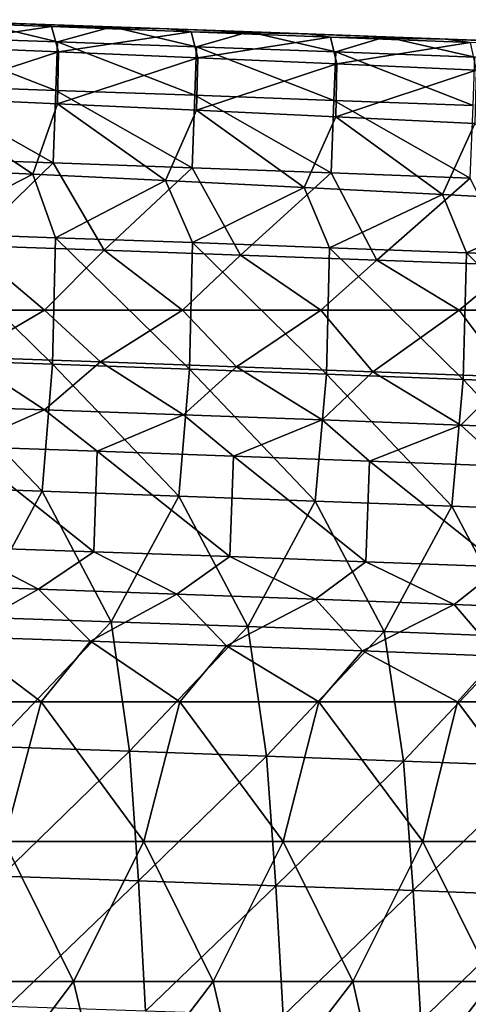
# Model space of a CAD drawing. Units: millimetres. Extents: x -302 to 302, y 0 to 160.
# Drawn here: x 158 to 174, y 122 to 157 of the extents above; entities that cross this region are included whole.
import ezdxf

# ---------------------------------------------------------------- set-up
doc = ezdxf.new("R2010")
doc.units = ezdxf.units.MM
doc.header["$LTSCALE"] = 41.718519
for name, color, linetype in [('1', 7, 'CONTINUOUS'), ('116', 7, 'CONTINUOUS'), ('121', 7, 'CONTINUOUS'), ('14', 7, 'CONTINUOUS'), ('3', 7, 'CONTINUOUS'), ('36', 7, 'CONTINUOUS'), ('43', 7, 'CONTINUOUS'), ('5', 7, 'CONTINUOUS'), ('9', 7, 'CONTINUOUS')]:
    doc.layers.add(name, color=color, linetype=linetype)

msp = doc.modelspace()

# ---------------------------------------------------------------- linework, layer by layer
at = {"layer": '1', "linetype": 'Continuous'}
for points in [[(153.769, 152.109, -1.958), (158.536, 151.886, -1.93), (154.449, 149.78, -2.761), (153.769, 152.109, -1.958)], [(154.449, 149.78, -2.761), (158.536, 151.886, -1.93), (159.35, 149.61, -2.691), (154.449, 149.78, -2.761)], [(158.536, 151.886, -1.93), (163.287, 151.657, -1.901), (159.35, 149.61, -2.691), (158.536, 151.886, -1.93)], [(159.35, 149.61, -2.691), (163.287, 151.657, -1.901), (164.251, 149.435, -2.619), (159.35, 149.61, -2.691)], [(163.287, 151.657, -1.901), (168.248, 151.409, -1.869), (164.251, 149.435, -2.619), (163.287, 151.657, -1.901)], [(164.251, 149.435, -2.619), (168.248, 151.409, -1.869), (169.152, 149.254, -2.544), (164.251, 149.435, -2.619)], [(168.248, 151.409, -1.869), (173.192, 151.155, -1.835), (169.152, 149.254, -2.544), (168.248, 151.409, -1.869)], [(169.152, 149.254, -2.544), (173.192, 151.155, -1.835), (174.053, 149.069, -2.468), (169.152, 149.254, -2.544)], [(173.192, 151.155, -1.835), (178.117, 150.894, -1.798), (174.053, 149.069, -2.468), (173.192, 151.155, -1.835)], [(174.053, 149.069, -2.468), (178.117, 150.894, -1.798), (178.953, 148.878, -2.389), (174.053, 149.069, -2.468)], [(154.347, 145.252, -4.291), (154.449, 149.78, -2.761), (159.245, 145.082, -4.182), (154.347, 145.252, -4.291)], [(154.449, 149.78, -2.761), (159.35, 149.61, -2.691), (159.245, 145.082, -4.182), (154.449, 149.78, -2.761)], [(159.245, 145.082, -4.182), (159.35, 149.61, -2.691), (164.143, 144.907, -4.071), (159.245, 145.082, -4.182)], [(159.35, 149.61, -2.691), (164.251, 149.435, -2.619), (164.143, 144.907, -4.071), (159.35, 149.61, -2.691)], [(164.143, 144.907, -4.071), (164.251, 149.435, -2.619), (169.041, 144.727, -3.956), (164.143, 144.907, -4.071)], [(164.251, 149.435, -2.619), (169.152, 149.254, -2.544), (169.041, 144.727, -3.956), (164.251, 149.435, -2.619)], [(169.041, 144.727, -3.956), (169.152, 149.254, -2.544), (173.939, 144.541, -3.838), (169.041, 144.727, -3.956)], [(169.152, 149.254, -2.544), (174.053, 149.069, -2.468), (173.939, 144.541, -3.838), (169.152, 149.254, -2.544)], [(173.939, 144.541, -3.838), (174.053, 149.069, -2.468), (178.836, 144.35, -3.716), (173.939, 144.541, -3.838)], [(174.053, 149.069, -2.468), (178.953, 148.878, -2.389), (178.836, 144.35, -3.716), (174.053, 149.069, -2.468)], [(153.983, 140.704, -5.758), (154.347, 145.252, -4.291), (158.87, 140.536, -5.614), (153.983, 140.704, -5.758)], [(154.347, 145.252, -4.291), (159.245, 145.082, -4.182), (158.87, 140.536, -5.614), (154.347, 145.252, -4.291)], [(158.87, 140.536, -5.614), (159.245, 145.082, -4.182), (163.756, 140.362, -5.466), (158.87, 140.536, -5.614)], [(159.245, 145.082, -4.182), (164.143, 144.907, -4.071), (163.756, 140.362, -5.466), (159.245, 145.082, -4.182)], [(163.756, 140.362, -5.466), (164.143, 144.907, -4.071), (168.643, 140.184, -5.313), (163.756, 140.362, -5.466)], [(164.143, 144.907, -4.071), (169.041, 144.727, -3.956), (168.643, 140.184, -5.313), (164.143, 144.907, -4.071)], [(168.643, 140.184, -5.313), (169.041, 144.727, -3.956), (173.529, 140, -5.156), (168.643, 140.184, -5.313)], [(169.041, 144.727, -3.956), (173.939, 144.541, -3.838), (173.529, 140, -5.156), (169.041, 144.727, -3.956)], [(173.529, 140, -5.156), (173.939, 144.541, -3.838), (178.415, 139.811, -4.994), (173.529, 140, -5.156)], [(173.939, 144.541, -3.838), (178.836, 144.35, -3.716), (178.415, 139.811, -4.994), (173.939, 144.541, -3.838)], [(153.983, 140.704, -5.758), (158.87, 140.536, -5.614), (156.452, 136.033, -7.06), (153.983, 140.704, -5.758)], [(156.452, 136.033, -7.06), (158.87, 140.536, -5.614), (161.339, 135.864, -6.879), (156.452, 136.033, -7.06)], [(158.87, 140.536, -5.614), (163.756, 140.362, -5.466), (161.339, 135.864, -6.879), (158.87, 140.536, -5.614)], [(161.339, 135.864, -6.879), (163.756, 140.362, -5.466), (166.226, 135.689, -6.693), (161.339, 135.864, -6.879)], [(163.756, 140.362, -5.466), (168.643, 140.184, -5.313), (166.226, 135.689, -6.693), (163.756, 140.362, -5.466)], [(166.226, 135.689, -6.693), (168.643, 140.184, -5.313), (171.113, 135.509, -6.501), (166.226, 135.689, -6.693)], [(168.643, 140.184, -5.313), (173.529, 140, -5.156), (171.113, 135.509, -6.501), (168.643, 140.184, -5.313)], [(171.113, 135.509, -6.501), (173.529, 140, -5.156), (176, 135.324, -6.304), (171.113, 135.509, -6.501)], [(173.529, 140, -5.156), (178.415, 139.811, -4.994), (176, 135.324, -6.304), (173.529, 140, -5.156)], [(157.085, 131.4, -8.341), (156.452, 136.033, -7.06), (161.339, 135.864, -6.879), (157.085, 131.4, -8.341)], [(161.992, 131.232, -8.126), (157.085, 131.4, -8.341), (161.339, 135.864, -6.879), (161.992, 131.232, -8.126)], [(161.992, 131.232, -8.126), (161.339, 135.864, -6.879), (166.226, 135.689, -6.693), (161.992, 131.232, -8.126)], [(166.899, 131.058, -7.904), (161.992, 131.232, -8.126), (166.226, 135.689, -6.693), (166.899, 131.058, -7.904)], [(166.899, 131.058, -7.904), (166.226, 135.689, -6.693), (171.113, 135.509, -6.501), (166.899, 131.058, -7.904)], [(171.806, 130.878, -7.676), (166.899, 131.058, -7.904), (171.113, 135.509, -6.501), (171.806, 130.878, -7.676)], [(171.806, 130.878, -7.676), (171.113, 135.509, -6.501), (176, 135.324, -6.304), (171.806, 130.878, -7.676)], [(176.713, 130.694, -7.441), (171.806, 130.878, -7.676), (176, 135.324, -6.304), (176.713, 130.694, -7.441)], [(157.085, 131.4, -8.341), (161.992, 131.232, -8.126), (157.401, 126.755, -9.568), (157.085, 131.4, -8.341)], [(157.401, 126.755, -9.568), (161.992, 131.232, -8.126), (162.318, 126.588, -9.321), (157.401, 126.755, -9.568)], [(161.992, 131.232, -8.126), (166.899, 131.058, -7.904), (162.318, 126.588, -9.321), (161.992, 131.232, -8.126)], [(162.318, 126.588, -9.321), (166.899, 131.058, -7.904), (167.235, 126.416, -9.066), (162.318, 126.588, -9.321)], [(166.899, 131.058, -7.904), (171.806, 130.878, -7.676), (167.235, 126.416, -9.066), (166.899, 131.058, -7.904)], [(167.235, 126.416, -9.066), (171.806, 130.878, -7.676), (172.152, 126.239, -8.803), (167.235, 126.416, -9.066)], [(171.806, 130.878, -7.676), (176.713, 130.694, -7.441), (172.152, 126.239, -8.803), (171.806, 130.878, -7.676)], [(172.152, 126.239, -8.803), (176.713, 130.694, -7.441), (177.069, 126.057, -8.533), (172.152, 126.239, -8.803)], [(157.401, 126.755, -9.568), (162.318, 126.588, -9.321), (157.644, 122.09, -10.736), (157.401, 126.755, -9.568)], [(157.644, 122.09, -10.736), (162.318, 126.588, -9.321), (162.569, 121.926, -10.458), (157.644, 122.09, -10.736)], [(162.318, 126.588, -9.321), (167.235, 126.416, -9.066), (162.569, 121.926, -10.458), (162.318, 126.588, -9.321)], [(162.569, 121.926, -10.458), (167.235, 126.416, -9.066), (167.494, 121.757, -10.172), (162.569, 121.926, -10.458)], [(167.235, 126.416, -9.066), (172.152, 126.239, -8.803), (167.494, 121.757, -10.172), (167.235, 126.416, -9.066)], [(167.494, 121.757, -10.172), (172.152, 126.239, -8.803), (172.419, 121.582, -9.877), (167.494, 121.757, -10.172)], [(172.152, 126.239, -8.803), (177.069, 126.057, -8.533), (172.419, 121.582, -9.877), (172.152, 126.239, -8.803)], [(172.419, 121.582, -9.877), (177.069, 126.057, -8.533), (177.343, 121.403, -9.574), (172.419, 121.582, -9.877)]]:
    msp.add_3dface(points, dxfattribs=at)
at = {"layer": '116', "linetype": 'Continuous'}
for points in [[(153.872, 157.415, 5.575), (158.643, 157.252, 5.623), (154.212, 157.35, 4.659), (153.872, 157.415, 5.575)], [(158.643, 157.252, 5.623), (159.205, 157.171, 4.644), (154.212, 157.35, 4.659), (158.643, 157.252, 5.623)], [(159.205, 157.171, 4.644), (154.478, 156.465, 1.84), (154.212, 157.35, 4.659), (159.205, 157.171, 4.644)], [(158.643, 157.252, 5.623), (163.399, 157.085, 5.674), (159.205, 157.171, 4.644), (158.643, 157.252, 5.623)], [(159.459, 156.263, 1.832), (154.478, 156.465, 1.84), (159.205, 157.171, 4.644), (159.459, 156.263, 1.832)], [(163.399, 157.085, 5.674), (164.199, 156.986, 4.628), (159.205, 157.171, 4.644), (163.399, 157.085, 5.674)], [(164.199, 156.986, 4.628), (159.459, 156.263, 1.832), (159.205, 157.171, 4.644), (164.199, 156.986, 4.628)], [(164.439, 156.053, 1.824), (159.459, 156.263, 1.832), (164.199, 156.986, 4.628), (164.439, 156.053, 1.824)], [(163.399, 157.085, 5.674), (168.365, 156.905, 5.728), (164.199, 156.986, 4.628), (163.399, 157.085, 5.674)], [(168.365, 156.905, 5.728), (169.192, 156.794, 4.613), (164.199, 156.986, 4.628), (168.365, 156.905, 5.728)], [(169.192, 156.794, 4.613), (164.439, 156.053, 1.824), (164.199, 156.986, 4.628), (169.192, 156.794, 4.613)], [(168.365, 156.905, 5.728), (173.313, 156.72, 5.785), (169.192, 156.794, 4.613), (168.365, 156.905, 5.728)], [(169.419, 155.837, 1.817), (164.439, 156.053, 1.824), (169.192, 156.794, 4.613), (169.419, 155.837, 1.817)], [(173.313, 156.72, 5.785), (174.185, 156.596, 4.597), (169.192, 156.794, 4.613), (173.313, 156.72, 5.785)], [(174.185, 156.596, 4.597), (169.419, 155.837, 1.817), (169.192, 156.794, 4.613), (174.185, 156.596, 4.597)], [(174.399, 155.613, 1.81), (169.419, 155.837, 1.817), (174.185, 156.596, 4.597), (174.399, 155.613, 1.81)], [(173.313, 156.72, 5.785), (178.243, 156.531, 5.844), (174.185, 156.596, 4.597), (173.313, 156.72, 5.785)], [(159.459, 156.263, 1.832), (154.439, 154.628, -0.469), (154.478, 156.465, 1.84), (159.459, 156.263, 1.832)], [(159.418, 154.406, -0.462), (154.439, 154.628, -0.469), (159.459, 156.263, 1.832), (159.418, 154.406, -0.462)], [(164.439, 156.053, 1.824), (159.418, 154.406, -0.462), (159.459, 156.263, 1.832), (164.439, 156.053, 1.824)], [(164.397, 154.177, -0.453), (159.418, 154.406, -0.462), (164.439, 156.053, 1.824), (164.397, 154.177, -0.453)], [(169.419, 155.837, 1.817), (164.397, 154.177, -0.453), (164.439, 156.053, 1.824), (169.419, 155.837, 1.817)], [(169.375, 153.94, -0.444), (164.397, 154.177, -0.453), (169.419, 155.837, 1.817), (169.375, 153.94, -0.444)], [(174.399, 155.613, 1.81), (169.375, 153.94, -0.444), (169.419, 155.837, 1.817), (174.399, 155.613, 1.81)], [(174.353, 153.695, -0.433), (169.375, 153.94, -0.444), (174.399, 155.613, 1.81), (174.353, 153.695, -0.433)], [(158.536, 151.886, -1.93), (153.769, 152.109, -1.958), (154.439, 154.628, -0.469), (158.536, 151.886, -1.93)], [(159.418, 154.406, -0.462), (158.536, 151.886, -1.93), (154.439, 154.628, -0.469), (159.418, 154.406, -0.462)], [(163.287, 151.657, -1.901), (158.536, 151.886, -1.93), (159.418, 154.406, -0.462), (163.287, 151.657, -1.901)], [(164.397, 154.177, -0.453), (163.287, 151.657, -1.901), (159.418, 154.406, -0.462), (164.397, 154.177, -0.453)], [(168.248, 151.409, -1.869), (163.287, 151.657, -1.901), (164.397, 154.177, -0.453), (168.248, 151.409, -1.869)], [(169.375, 153.94, -0.444), (168.248, 151.409, -1.869), (164.397, 154.177, -0.453), (169.375, 153.94, -0.444)], [(173.192, 151.155, -1.835), (168.248, 151.409, -1.869), (169.375, 153.94, -0.444), (173.192, 151.155, -1.835)], [(174.353, 153.695, -0.433), (173.192, 151.155, -1.835), (169.375, 153.94, -0.444), (174.353, 153.695, -0.433)], [(178.117, 150.894, -1.798), (173.192, 151.155, -1.835), (174.353, 153.695, -0.433), (178.117, 150.894, -1.798)]]:
    msp.add_3dface(points, dxfattribs=at)
at = {"layer": '121', "linetype": 'Continuous'}
for points in [[(156.487, 157.326, 22), (154.438, 156.789, 25.056), (159.418, 156.618, 25.056), (156.487, 157.326, 22)], [(161.375, 157.156, 22), (156.487, 157.326, 22), (159.418, 156.618, 25.056), (161.375, 157.156, 22)], [(161.375, 157.156, 22), (159.418, 156.618, 25.056), (164.398, 156.442, 25.056), (161.375, 157.156, 22)], [(166.263, 156.981, 22), (161.375, 157.156, 22), (164.398, 156.442, 25.056), (166.263, 156.981, 22)], [(166.263, 156.981, 22), (164.398, 156.442, 25.056), (169.377, 156.26, 25.056), (166.263, 156.981, 22)], [(171.151, 156.801, 22), (166.263, 156.981, 22), (169.377, 156.26, 25.056), (171.151, 156.801, 22)], [(154.38, 155.055, 27.655), (159.358, 154.885, 27.655), (154.438, 156.789, 25.056), (154.38, 155.055, 27.655)], [(154.438, 156.789, 25.056), (159.358, 154.885, 27.655), (159.418, 156.618, 25.056), (154.438, 156.789, 25.056)], [(159.358, 154.885, 27.655), (164.335, 154.709, 27.655), (159.418, 156.618, 25.056), (159.358, 154.885, 27.655)], [(159.418, 156.618, 25.056), (164.335, 154.709, 27.655), (164.398, 156.442, 25.056), (159.418, 156.618, 25.056)], [(171.151, 156.801, 22), (169.377, 156.26, 25.056), (174.356, 156.073, 25.056), (171.151, 156.801, 22)], [(176.039, 156.616, 22), (171.151, 156.801, 22), (174.356, 156.073, 25.056), (176.039, 156.616, 22)], [(164.335, 154.709, 27.655), (169.313, 154.527, 27.655), (164.398, 156.442, 25.056), (164.335, 154.709, 27.655)], [(164.398, 156.442, 25.056), (169.313, 154.527, 27.655), (169.377, 156.26, 25.056), (164.398, 156.442, 25.056)], [(169.313, 154.527, 27.655), (174.29, 154.34, 27.655), (169.377, 156.26, 25.056), (169.313, 154.527, 27.655)], [(169.377, 156.26, 25.056), (174.29, 154.34, 27.655), (174.356, 156.073, 25.056), (169.377, 156.26, 25.056)], [(154.292, 152.459, 29.391), (159.267, 152.289, 29.391), (154.38, 155.055, 27.655), (154.292, 152.459, 29.391)], [(154.38, 155.055, 27.655), (159.267, 152.289, 29.391), (159.358, 154.885, 27.655), (154.38, 155.055, 27.655)], [(159.267, 152.289, 29.391), (164.242, 152.113, 29.391), (159.358, 154.885, 27.655), (159.267, 152.289, 29.391)], [(159.358, 154.885, 27.655), (164.242, 152.113, 29.391), (164.335, 154.709, 27.655), (159.358, 154.885, 27.655)], [(164.242, 152.113, 29.391), (169.217, 151.931, 29.391), (164.335, 154.709, 27.655), (164.242, 152.113, 29.391)], [(164.335, 154.709, 27.655), (169.217, 151.931, 29.391), (169.313, 154.527, 27.655), (164.335, 154.709, 27.655)], [(169.217, 151.931, 29.391), (174.191, 151.744, 29.391), (169.313, 154.527, 27.655), (169.217, 151.931, 29.391)], [(169.313, 154.527, 27.655), (174.191, 151.744, 29.391), (174.29, 154.34, 27.655), (169.313, 154.527, 27.655)], [(154.292, 152.459, 29.391), (156.214, 149.331, 30), (159.267, 152.289, 29.391), (154.292, 152.459, 29.391)], [(156.214, 149.331, 30), (161.093, 149.161, 30), (159.267, 152.289, 29.391), (156.214, 149.331, 30)], [(159.267, 152.289, 29.391), (161.093, 149.161, 30), (164.242, 152.113, 29.391), (159.267, 152.289, 29.391)], [(161.093, 149.161, 30), (165.973, 148.987, 30), (164.242, 152.113, 29.391), (161.093, 149.161, 30)], [(164.242, 152.113, 29.391), (165.973, 148.987, 30), (169.217, 151.931, 29.391), (164.242, 152.113, 29.391)], [(165.973, 148.987, 30), (170.852, 148.807, 30), (169.217, 151.931, 29.391), (165.973, 148.987, 30)], [(169.217, 151.931, 29.391), (170.852, 148.807, 30), (174.191, 151.744, 29.391), (169.217, 151.931, 29.391)], [(170.852, 148.807, 30), (175.731, 148.622, 30), (174.191, 151.744, 29.391), (170.852, 148.807, 30)]]:
    msp.add_3dface(points, dxfattribs=at)
at = {"layer": '14', "linetype": 'Continuous'}
for points in [[(160.715, 138.368, 23.6), (155.97, 142.135, 28.4), (155.847, 138.537, 23.6), (160.715, 138.368, 23.6)], [(160.842, 141.966, 28.4), (155.97, 142.135, 28.4), (160.715, 138.368, 23.6), (160.842, 141.966, 28.4)], [(165.583, 138.194, 23.6), (160.842, 141.966, 28.4), (160.715, 138.368, 23.6), (165.583, 138.194, 23.6)], [(165.714, 141.791, 28.4), (160.842, 141.966, 28.4), (165.583, 138.194, 23.6), (165.714, 141.791, 28.4)], [(170.45, 138.014, 23.6), (165.714, 141.791, 28.4), (165.583, 138.194, 23.6), (170.45, 138.014, 23.6)], [(170.586, 141.612, 28.4), (165.714, 141.791, 28.4), (170.45, 138.014, 23.6), (170.586, 141.612, 28.4)], [(175.318, 137.83, 23.6), (170.586, 141.612, 28.4), (170.45, 138.014, 23.6), (175.318, 137.83, 23.6)], [(175.457, 141.427, 28.4), (170.586, 141.612, 28.4), (175.318, 137.83, 23.6), (175.457, 141.427, 28.4)]]:
    msp.add_3dface(points, dxfattribs=at)
at = {"layer": '3', "linetype": 'Continuous'}
for points in [[(158.949, 147.019, 30), (156.214, 149.331, 30), (154.003, 147.019, 30), (158.949, 147.019, 30)], [(161.093, 149.161, 30), (156.214, 149.331, 30), (158.949, 147.019, 30), (161.093, 149.161, 30)], [(163.896, 147.019, 30), (161.093, 149.161, 30), (158.949, 147.019, 30), (163.896, 147.019, 30)], [(165.973, 148.987, 30), (161.093, 149.161, 30), (163.896, 147.019, 30), (165.973, 148.987, 30)], [(168.842, 147.019, 30), (165.973, 148.987, 30), (163.896, 147.019, 30), (168.842, 147.019, 30)], [(170.852, 148.807, 30), (165.973, 148.987, 30), (168.842, 147.019, 30), (170.852, 148.807, 30)], [(173.788, 147.019, 30), (170.852, 148.807, 30), (168.842, 147.019, 30), (173.788, 147.019, 30)], [(175.731, 148.622, 30), (170.852, 148.807, 30), (173.788, 147.019, 30), (175.731, 148.622, 30)], [(178.734, 147.019, 30), (175.731, 148.622, 30), (173.788, 147.019, 30), (178.734, 147.019, 30)], [(158.949, 147.019, 30), (154.003, 147.019, 30), (156.08, 145.333, 30), (158.949, 147.019, 30)], [(160.955, 145.164, 30), (158.949, 147.019, 30), (156.08, 145.333, 30), (160.955, 145.164, 30)], [(163.896, 147.019, 30), (158.949, 147.019, 30), (160.955, 145.164, 30), (163.896, 147.019, 30)], [(165.83, 144.989, 30), (163.896, 147.019, 30), (160.955, 145.164, 30), (165.83, 144.989, 30)], [(168.842, 147.019, 30), (163.896, 147.019, 30), (165.83, 144.989, 30), (168.842, 147.019, 30)], [(170.705, 144.809, 30), (168.842, 147.019, 30), (165.83, 144.989, 30), (170.705, 144.809, 30)], [(173.788, 147.019, 30), (168.842, 147.019, 30), (170.705, 144.809, 30), (173.788, 147.019, 30)], [(175.58, 144.625, 30), (173.788, 147.019, 30), (170.705, 144.809, 30), (175.58, 144.625, 30)], [(178.734, 147.019, 30), (173.788, 147.019, 30), (175.58, 144.625, 30), (178.734, 147.019, 30)]]:
    msp.add_3dface(points, dxfattribs=at)
at = {"layer": '36', "linetype": 'Continuous'}
for points in [[(155.847, 138.537, 23.6), (153.777, 137.195, 22.422), (158.735, 137.025, 22.422), (155.847, 138.537, 23.6)], [(160.715, 138.368, 23.6), (155.847, 138.537, 23.6), (158.735, 137.025, 22.422), (160.715, 138.368, 23.6)], [(160.715, 138.368, 23.6), (158.735, 137.025, 22.422), (163.694, 136.85, 22.422), (160.715, 138.368, 23.6)], [(165.583, 138.194, 23.6), (160.715, 138.368, 23.6), (163.694, 136.85, 22.422), (165.583, 138.194, 23.6)], [(165.583, 138.194, 23.6), (163.694, 136.85, 22.422), (168.652, 136.669, 22.422), (165.583, 138.194, 23.6)], [(170.45, 138.014, 23.6), (165.583, 138.194, 23.6), (168.652, 136.669, 22.422), (170.45, 138.014, 23.6)], [(170.45, 138.014, 23.6), (168.652, 136.669, 22.422), (173.61, 136.483, 22.422), (170.45, 138.014, 23.6)], [(175.318, 137.83, 23.6), (170.45, 138.014, 23.6), (173.61, 136.483, 22.422), (175.318, 137.83, 23.6)], [(175.318, 137.83, 23.6), (173.61, 136.483, 22.422), (178.568, 136.291, 22.422), (175.318, 137.83, 23.6)], [(153.777, 137.195, 22.422), (155.737, 135.339, 22), (158.735, 137.025, 22.422), (153.777, 137.195, 22.422)], [(155.737, 135.339, 22), (160.602, 135.17, 22), (158.735, 137.025, 22.422), (155.737, 135.339, 22)], [(158.735, 137.025, 22.422), (160.602, 135.17, 22), (163.694, 136.85, 22.422), (158.735, 137.025, 22.422)], [(160.602, 135.17, 22), (165.466, 134.996, 22), (163.694, 136.85, 22.422), (160.602, 135.17, 22)], [(163.694, 136.85, 22.422), (165.466, 134.996, 22), (168.652, 136.669, 22.422), (163.694, 136.85, 22.422)], [(165.466, 134.996, 22), (170.331, 134.817, 22), (168.652, 136.669, 22.422), (165.466, 134.996, 22)], [(168.652, 136.669, 22.422), (170.331, 134.817, 22), (173.61, 136.483, 22.422), (168.652, 136.669, 22.422)], [(170.331, 134.817, 22), (175.195, 134.632, 22), (173.61, 136.483, 22.422), (170.331, 134.817, 22)], [(173.61, 136.483, 22.422), (175.195, 134.632, 22), (178.568, 136.291, 22.422), (173.61, 136.483, 22.422)]]:
    msp.add_3dface(points, dxfattribs=at)
at = {"layer": '43', "linetype": 'Continuous'}
for points in [[(158.959, 143.444, 29.578), (156.08, 145.333, 30), (153.994, 143.614, 29.578), (158.959, 143.444, 29.578)], [(160.955, 145.164, 30), (156.08, 145.333, 30), (158.959, 143.444, 29.578), (160.955, 145.164, 30)], [(163.924, 143.268, 29.578), (160.955, 145.164, 30), (158.959, 143.444, 29.578), (163.924, 143.268, 29.578)], [(165.83, 144.989, 30), (160.955, 145.164, 30), (163.924, 143.268, 29.578), (165.83, 144.989, 30)], [(168.89, 143.087, 29.578), (165.83, 144.989, 30), (163.924, 143.268, 29.578), (168.89, 143.087, 29.578)], [(170.705, 144.809, 30), (165.83, 144.989, 30), (168.89, 143.087, 29.578), (170.705, 144.809, 30)], [(173.855, 142.9, 29.578), (170.705, 144.809, 30), (168.89, 143.087, 29.578), (173.855, 142.9, 29.578)], [(175.58, 144.625, 30), (170.705, 144.809, 30), (173.855, 142.9, 29.578), (175.58, 144.625, 30)], [(178.819, 142.709, 29.578), (175.58, 144.625, 30), (173.855, 142.9, 29.578), (178.819, 142.709, 29.578)], [(155.97, 142.135, 28.4), (158.959, 143.444, 29.578), (153.994, 143.614, 29.578), (155.97, 142.135, 28.4)], [(155.97, 142.135, 28.4), (160.842, 141.966, 28.4), (158.959, 143.444, 29.578), (155.97, 142.135, 28.4)], [(160.842, 141.966, 28.4), (163.924, 143.268, 29.578), (158.959, 143.444, 29.578), (160.842, 141.966, 28.4)], [(160.842, 141.966, 28.4), (165.714, 141.791, 28.4), (163.924, 143.268, 29.578), (160.842, 141.966, 28.4)], [(165.714, 141.791, 28.4), (168.89, 143.087, 29.578), (163.924, 143.268, 29.578), (165.714, 141.791, 28.4)], [(165.714, 141.791, 28.4), (170.586, 141.612, 28.4), (168.89, 143.087, 29.578), (165.714, 141.791, 28.4)], [(170.586, 141.612, 28.4), (173.855, 142.9, 29.578), (168.89, 143.087, 29.578), (170.586, 141.612, 28.4)], [(170.586, 141.612, 28.4), (175.457, 141.427, 28.4), (173.855, 142.9, 29.578), (170.586, 141.612, 28.4)], [(175.457, 141.427, 28.4), (178.819, 142.709, 29.578), (173.855, 142.9, 29.578), (175.457, 141.427, 28.4)]]:
    msp.add_3dface(points, dxfattribs=at)
at = {"layer": '5', "linetype": 'Continuous'}
for points in [[(158.643, 157.252, 5.623), (153.872, 157.415, 5.575), (154.458, 157.395, 9.863), (158.643, 157.252, 5.623)], [(159.439, 157.224, 9.863), (158.643, 157.252, 5.623), (154.458, 157.395, 9.863), (159.439, 157.224, 9.863)], [(159.439, 157.224, 9.863), (154.458, 157.395, 9.863), (159.439, 157.224, 14.868), (159.439, 157.224, 9.863)], [(154.458, 157.395, 9.863), (154.458, 157.395, 14.868), (159.439, 157.224, 14.868), (154.458, 157.395, 9.863)], [(154.458, 157.395, 19.873), (156.487, 157.326, 22), (159.439, 157.224, 19.873), (154.458, 157.395, 19.873)], [(154.458, 157.395, 19.873), (159.439, 157.224, 19.873), (154.458, 157.395, 14.868), (154.458, 157.395, 19.873)], [(154.458, 157.395, 14.868), (159.439, 157.224, 19.873), (159.439, 157.224, 14.868), (154.458, 157.395, 14.868)], [(156.487, 157.326, 22), (161.375, 157.156, 22), (159.439, 157.224, 19.873), (156.487, 157.326, 22)], [(163.399, 157.085, 5.674), (158.643, 157.252, 5.623), (159.439, 157.224, 9.863), (163.399, 157.085, 5.674)], [(164.419, 157.048, 9.863), (163.399, 157.085, 5.674), (159.439, 157.224, 9.863), (164.419, 157.048, 9.863)], [(164.419, 157.048, 9.863), (159.439, 157.224, 9.863), (164.419, 157.048, 14.868), (164.419, 157.048, 9.863)], [(159.439, 157.224, 9.863), (159.439, 157.224, 14.868), (164.419, 157.048, 14.868), (159.439, 157.224, 9.863)], [(159.439, 157.224, 19.873), (161.375, 157.156, 22), (164.419, 157.048, 19.873), (159.439, 157.224, 19.873)], [(159.439, 157.224, 19.873), (164.419, 157.048, 19.873), (159.439, 157.224, 14.868), (159.439, 157.224, 19.873)], [(159.439, 157.224, 14.868), (164.419, 157.048, 19.873), (164.419, 157.048, 14.868), (159.439, 157.224, 14.868)], [(161.375, 157.156, 22), (166.263, 156.981, 22), (164.419, 157.048, 19.873), (161.375, 157.156, 22)], [(168.365, 156.905, 5.728), (163.399, 157.085, 5.674), (164.419, 157.048, 9.863), (168.365, 156.905, 5.728)], [(169.4, 156.866, 9.863), (168.365, 156.905, 5.728), (164.419, 157.048, 9.863), (169.4, 156.866, 9.863)], [(169.4, 156.866, 9.863), (164.419, 157.048, 9.863), (169.4, 156.866, 14.868), (169.4, 156.866, 9.863)], [(164.419, 157.048, 9.863), (164.419, 157.048, 14.868), (169.4, 156.866, 14.868), (164.419, 157.048, 9.863)], [(164.419, 157.048, 19.873), (166.263, 156.981, 22), (169.4, 156.866, 19.873), (164.419, 157.048, 19.873)], [(164.419, 157.048, 19.873), (169.4, 156.866, 19.873), (164.419, 157.048, 14.868), (164.419, 157.048, 19.873)], [(164.419, 157.048, 14.868), (169.4, 156.866, 19.873), (169.4, 156.866, 14.868), (164.419, 157.048, 14.868)], [(166.263, 156.981, 22), (171.151, 156.801, 22), (169.4, 156.866, 19.873), (166.263, 156.981, 22)], [(173.313, 156.72, 5.785), (168.365, 156.905, 5.728), (169.4, 156.866, 9.863), (173.313, 156.72, 5.785)], [(174.379, 156.679, 9.863), (173.313, 156.72, 5.785), (169.4, 156.866, 9.863), (174.379, 156.679, 9.863)], [(174.379, 156.679, 9.863), (169.4, 156.866, 9.863), (174.379, 156.679, 14.868), (174.379, 156.679, 9.863)], [(169.4, 156.866, 9.863), (169.4, 156.866, 14.868), (174.379, 156.679, 14.868), (169.4, 156.866, 9.863)], [(169.4, 156.866, 19.873), (171.151, 156.801, 22), (174.38, 156.679, 19.873), (169.4, 156.866, 19.873)], [(169.4, 156.866, 19.873), (174.38, 156.679, 19.873), (169.4, 156.866, 14.868), (169.4, 156.866, 19.873)], [(169.4, 156.866, 14.868), (174.38, 156.679, 19.873), (174.379, 156.679, 14.868), (169.4, 156.866, 14.868)], [(171.151, 156.801, 22), (176.039, 156.616, 22), (174.38, 156.679, 19.873), (171.151, 156.801, 22)], [(178.243, 156.531, 5.844), (173.313, 156.72, 5.785), (174.379, 156.679, 9.863), (178.243, 156.531, 5.844)]]:
    msp.add_3dface(points, dxfattribs=at)
at = {"layer": '9', "linetype": 'Continuous'}
for points in [[(153.874, 133, 22), (158.838, 133, 22), (155.737, 135.339, 22), (153.874, 133, 22)], [(155.737, 135.339, 22), (158.838, 133, 22), (160.602, 135.17, 22), (155.737, 135.339, 22)], [(158.838, 133, 22), (163.801, 133, 22), (160.602, 135.17, 22), (158.838, 133, 22)], [(160.602, 135.17, 22), (163.801, 133, 22), (165.466, 134.996, 22), (160.602, 135.17, 22)], [(163.801, 133, 22), (168.765, 133, 22), (165.466, 134.996, 22), (163.801, 133, 22)], [(165.466, 134.996, 22), (168.765, 133, 22), (170.331, 134.817, 22), (165.466, 134.996, 22)], [(168.765, 133, 22), (173.729, 133, 22), (170.331, 134.817, 22), (168.765, 133, 22)], [(170.331, 134.817, 22), (173.729, 133, 22), (175.195, 134.632, 22), (170.331, 134.817, 22)], [(173.729, 133, 22), (178.692, 133, 22), (175.195, 134.632, 22), (173.729, 133, 22)], [(153.874, 133, 22), (157.512, 127.995, 22), (158.838, 133, 22), (153.874, 133, 22)], [(157.512, 127.995, 22), (162.505, 127.995, 22), (158.838, 133, 22), (157.512, 127.995, 22)], [(158.838, 133, 22), (162.505, 127.995, 22), (163.801, 133, 22), (158.838, 133, 22)], [(162.505, 127.995, 22), (167.498, 127.995, 22), (163.801, 133, 22), (162.505, 127.995, 22)], [(163.801, 133, 22), (167.498, 127.995, 22), (168.765, 133, 22), (163.801, 133, 22)], [(167.498, 127.995, 22), (172.491, 127.995, 22), (168.765, 133, 22), (167.498, 127.995, 22)], [(168.765, 133, 22), (172.491, 127.995, 22), (173.729, 133, 22), (168.765, 133, 22)], [(172.491, 127.995, 22), (177.484, 127.995, 22), (173.729, 133, 22), (172.491, 127.995, 22)], [(173.729, 133, 22), (177.484, 127.995, 22), (178.692, 133, 22), (173.729, 133, 22)], [(154.999, 122.99, 22), (159.995, 122.99, 22), (157.512, 127.995, 22), (154.999, 122.99, 22)], [(157.512, 127.995, 22), (159.995, 122.99, 22), (162.505, 127.995, 22), (157.512, 127.995, 22)], [(159.995, 122.99, 22), (164.992, 122.99, 22), (162.505, 127.995, 22), (159.995, 122.99, 22)], [(162.505, 127.995, 22), (164.992, 122.99, 22), (167.498, 127.995, 22), (162.505, 127.995, 22)], [(164.992, 122.99, 22), (169.988, 122.99, 22), (167.498, 127.995, 22), (164.992, 122.99, 22)], [(167.498, 127.995, 22), (169.988, 122.99, 22), (172.491, 127.995, 22), (167.498, 127.995, 22)], [(169.988, 122.99, 22), (174.985, 122.99, 22), (172.491, 127.995, 22), (169.988, 122.99, 22)], [(172.491, 127.995, 22), (174.985, 122.99, 22), (177.484, 127.995, 22), (172.491, 127.995, 22)], [(159.995, 122.99, 22), (154.999, 122.99, 22), (156.225, 117.985, 22), (159.995, 122.99, 22)], [(161.186, 117.985, 22), (159.995, 122.99, 22), (156.225, 117.985, 22), (161.186, 117.985, 22)], [(164.992, 122.99, 22), (159.995, 122.99, 22), (161.186, 117.985, 22), (164.992, 122.99, 22)], [(166.147, 117.985, 22), (164.992, 122.99, 22), (161.186, 117.985, 22), (166.147, 117.985, 22)], [(169.988, 122.99, 22), (164.992, 122.99, 22), (166.147, 117.985, 22), (169.988, 122.99, 22)], [(171.108, 117.985, 22), (169.988, 122.99, 22), (166.147, 117.985, 22), (171.108, 117.985, 22)], [(174.985, 122.99, 22), (169.988, 122.99, 22), (171.108, 117.985, 22), (174.985, 122.99, 22)], [(176.07, 117.985, 22), (174.985, 122.99, 22), (171.108, 117.985, 22), (176.07, 117.985, 22)]]:
    msp.add_3dface(points, dxfattribs=at)

doc.saveas('drawing.dxf')
